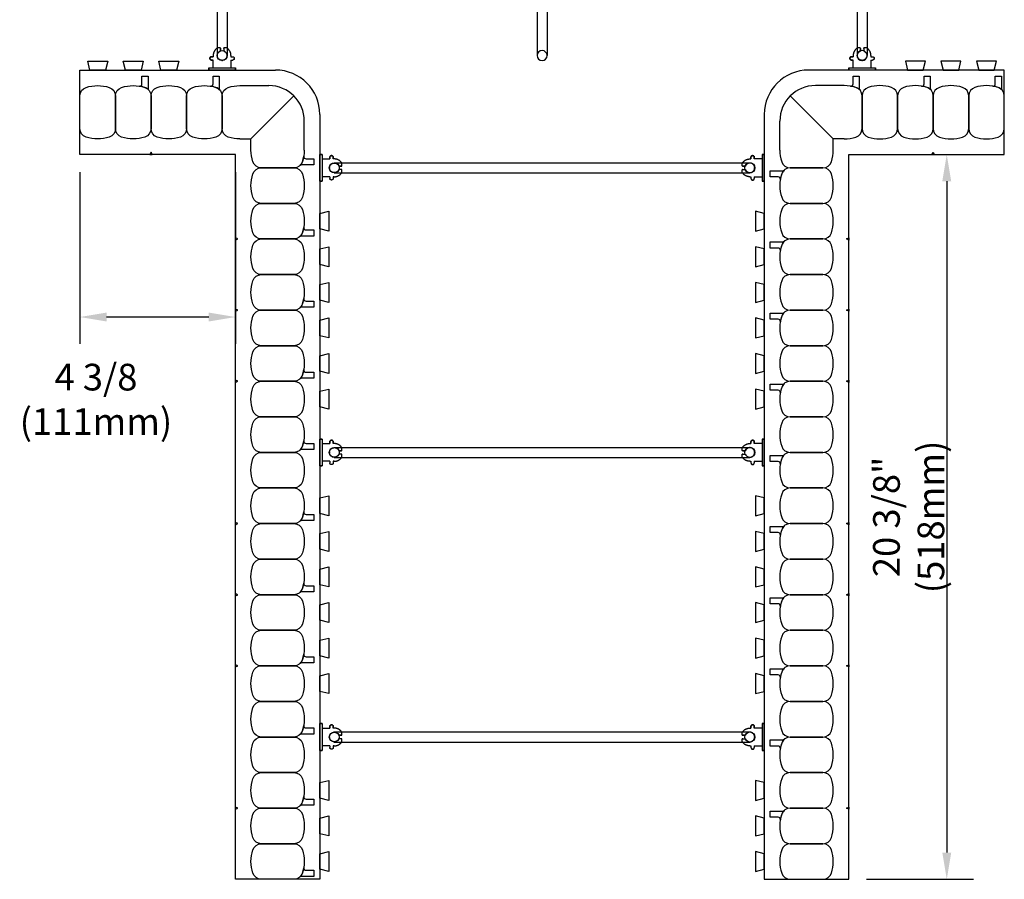
# Model space of a CAD drawing. Units: inches. Extents: x 433.2 to 489.5, y 275.3 to 333.3.
# Drawn here: x 461.8 to 489.5, y 288.6 to 312.8 of the extents above; entities that cross this region are included whole.
import ezdxf

# ---------------------------------------------------------------- set-up
doc = ezdxf.new("R2010")
doc.units = ezdxf.units.IN
doc.header["$MEASUREMENT"] = 0
for name, color, linetype in [('line25', 2, 'Continuous'), ('LINE50', 5, 'Continuous'), ('LINE9', 9, 'Continuous'), ('TEXT', 4, 'Continuous')]:
    doc.layers.add(name, color=color, linetype=linetype)
doc.styles.add('DIM', font='romans.shx', dxfattribs={"width": 0.7})
doc.dimstyles.new('ext_8', dxfattribs={"dimscale": 8, "dimtxt": 0.09375, "dimasz": 0.09375, "dimexe": 0.09375, "dimexo": 0.0625, "dimgap": 0.0625, "dimtad": 1, "dimdec": 3, "dimzin": 3, "dimdsep": 46, "dimlunit": 4, "dimtxsty": 'DIM', "dimcen": 0.09, "dimdle": 0.09375, "dimclrt": 4, "dimadec": 0, "dimazin": 0, "dimtfac": 1, "dimtdec": 3, "dimtmove": 2, "dimatfit": 3, "dimfxl": 0, "dimfrac": 2, "dimtolj": 1, "dimtzin": 0, "dimarcsym": 0})

# ---------------------------------------------------------------- blocks, each defined once
blk = doc.blocks.new('*D33')
at = {"layer": 'Defpoints', "color": 0}
for p in [(485.08, 308.994), (485.08, 288.619), (487.837, 288.619)]:
    blk.add_point(p, dxfattribs=at)
at = {"layer": 'TEXT', "color": 0, "lineweight": -2}
for p, q in [((485.58, 308.994), (488.587, 308.994)), ((487.837, 308.244), (487.837, 289.369)), ((485.58, 288.619), (488.587, 288.619))]:
    blk.add_line(p, q, dxfattribs=at)
at = {"layer": 'TEXT', "color": 0}
for points in [[(487.712, 308.244), (487.962, 308.244), (487.837, 308.994)], [(487.712, 289.369), (487.962, 289.369), (487.837, 288.619)]]:
    blk.add_solid(points, dxfattribs=at)
at = {"layer": 'TEXT', "color": 4, "insert": (486.765, 298.806), "char_height": 0.75, "attachment_point": 5, "rotation": 90, "style": 'DIM'}
blk.add_mtext('\\A1;20 3/8" (518mm)', dxfattribs=at)
blk = doc.blocks.new('Connector')
blk.add_point((0.271, 0))
at = {"layer": 'LINE9'}
for p, q in [((0, 0.375), (0, -0.375)), ((0.062, -0.375), (0.062, 0.375)), ((0.281, 0.25), (0.062, 0.25))]:
    blk.add_line(p, q, dxfattribs=at)
for points, weights in [([(0.007, 0.375), (0.004, 0.375), (0, 0.375)], [1, 0.972587069138, 0.950305488115]), ([(0.327, 0.343), (0.308, 0.343), (0.281, 0.317), (0.281, 0.297)], [1, 0.85355339, 0.85355339, 1]), ([(0.328, 0.343), (0.327, 0.343), (0.327, 0.343)], [1, 0.70710678, 1]), ([(0.375, 0.297), (0.375, 0.317), (0.348, 0.343), (0.329, 0.343)], [1, 0.85355339, 0.85355339, 1]), ([(0.406, 0.25), (0.546, 0.25), (0.619, 0.131)], [0.958404415409, 0.794674173519, 0.864651571113]), ([(0.619, 0.052), (0.612, 0.049), (0.604, 0.049)], [0.83615024178, 0.892081430621, 1]), ([(0.619, -0.131), (0.546, -0.25), (0.406, -0.25)], [0.864651574428, 0.794674169686, 0.958404415195]), ([(0.604, -0.049), (0.612, -0.049), (0.619, -0.052)], [1, 0.89208144177, 0.836150253337]), ([(0, -0.375), (0.004, -0.375), (0.007, -0.375)], [0.950305488115, 0.972587069138, 1]), ([(0.281, -0.297), (0.281, -0.317), (0.308, -0.343), (0.327, -0.343)], [1, 0.85355339, 0.85355339, 1]), ([(0.327, -0.343), (0.281, -0.343), (0.281, -0.297)], [1, 0.70710678, 1]), ([(0.329, -0.343), (0.348, -0.343), (0.375, -0.317), (0.375, -0.297)], [1, 0.85355339, 0.85355339, 1]), ([(0.375, -0.297), (0.375, -0.343), (0.329, -0.343)], [1, 0.70710678, 1])]:
    blk.add_rational_spline(points, weights, degree=2, dxfattribs=at)
for points, degree in [([(0, 0.375), (0.002, 0.375), (0.005, 0.375), (0.007, 0.375)], 3), ([(0.007, 0.375), (0.021, 0.375), (0.051, 0.375), (0.062, 0.375), (0.062, 0.375)], 3), ([(0.281, 0.25), (0.281, 0.297)], 1), ([(0.327, 0.343), (0.327, 0.343), (0.328, 0.343), (0.328, 0.343)], 3), ([(0.328, 0.343), (0.329, 0.343), (0.329, 0.343), (0.329, 0.343)], 3), ([(0.375, 0.25), (0.375, 0.297)], 1), ([(0.406, 0.25), (0.375, 0.25)], 1), ([(0.406, 0.25), (0.406, 0.25)], 1), ([(0.406, 0.25), (0.406, 0.25)], 1), ([(0.406, 0.25), (0.406, 0.25)], 1), ([(0.406, 0.25), (0.406, 0.25)], 1), ([(0.406, 0.25), (0.406, 0.25)], 1), ([(0.406, 0.25), (0.406, 0.25)], 1), ([(0.406, 0.25), (0.406, 0.25)], 1), ([(0.406, 0.25), (0.406, 0.25)], 1), ([(0.406, 0.25), (0.406, 0.25)], 1), ([(0.406, 0.25), (0.406, 0.25)], 1), ([(0.406, 0.25), (0.406, 0.25)], 1), ([(0.406, 0.25), (0.406, 0.25)], 1), ([(0.406, 0.25), (0.406, 0.25)], 1), ([(0.406, 0.25), (0.406, 0.25)], 1), ([(0.406, 0.25), (0.406, 0.25)], 1), ([(0.406, 0.25), (0.406, 0.25)], 1), ([(0.406, 0.25), (0.406, 0.25)], 1), ([(0.406, 0.25), (0.406, 0.25)], 1), ([(0.406, 0.25), (0.406, 0.25)], 1), ([(0.406, 0.25), (0.406, 0.25)], 1), ([(0.406, 0.25), (0.406, 0.25)], 1), ([(0.406, 0.25), (0.406, 0.25)], 1), ([(0.406, 0.25), (0.406, 0.25)], 1), ([(0.406, 0.25), (0.406, 0.25)], 1), ([(0.604, 0.049), (0.532, 0.049)], 1), ([(0.532, 0.049), (0.532, 0.049)], 1), ([(0.532, 0.049), (0.532, 0.049)], 1), ([(0.532, 0.049), (0.532, 0.049)], 1), ([(0.532, 0.049), (0.532, 0.049)], 1), ([(0.532, 0.049), (0.532, 0.049)], 1), ([(0.532, 0.049), (0.532, 0.049)], 1), ([(0.532, 0.049), (0.532, 0.049)], 1), ([(0.532, 0.049), (0.532, 0.049)], 1), ([(0.532, 0.049), (0.532, 0.049)], 1), ([(0.532, 0.049), (0.532, 0.049)], 1), ([(0.604, 0.049), (0.609, 0.049), (0.614, 0.05), (0.619, 0.052)], 3), ([(0.604, 0.049), (0.604, 0.049)], 1), ([(0.604, 0.049), (0.604, 0.049)], 1), ([(0.604, 0.049), (0.604, 0.049)], 1), ([(0.604, 0.049), (0.604, 0.049)], 1), ([(0.619, 0.131), (0.619, 0.052)], 1), ([(0.619, 0.131), (0.619, 0.131)], 1), ([(0.619, 0.131), (0.619, 0.131)], 1), ([(0.619, 0.131), (0.619, 0.131)], 1), ([(0.619, 0.131), (0.619, 0.131)], 1), ([(0.062, -0.25), (0.281, -0.25)], 1), ([(0.281, -0.297), (0.281, -0.25)], 1), ([(0.281, -0.25), (0.281, -0.297)], 1), ([(0.375, -0.25), (0.375, -0.297)], 1), ([(0.375, -0.297), (0.375, -0.25)], 1), ([(0.406, -0.25), (0.375, -0.25)], 1), ([(0.406, -0.25), (0.406, -0.25)], 1), ([(0.406, -0.25), (0.406, -0.25)], 1), ([(0.406, -0.25), (0.406, -0.25)], 1), ([(0.406, -0.25), (0.406, -0.25)], 1), ([(0.406, -0.25), (0.406, -0.25)], 1), ([(0.406, -0.25), (0.406, -0.25)], 1), ([(0.406, -0.25), (0.406, -0.25)], 1), ([(0.406, -0.25), (0.406, -0.25)], 1), ([(0.406, -0.25), (0.406, -0.25)], 1), ([(0.406, -0.25), (0.406, -0.25)], 1), ([(0.406, -0.25), (0.406, -0.25)], 1), ([(0.532, -0.049), (0.604, -0.049)], 1), ([(0.604, -0.049), (0.58, -0.049), (0.556, -0.049), (0.532, -0.049)], 3), ([(0.532, -0.049), (0.532, -0.049)], 1), ([(0.532, -0.049), (0.532, -0.049)], 1), ([(0.532, -0.049), (0.532, -0.049)], 1), ([(0.532, -0.049), (0.532, -0.049)], 1), ([(0.619, -0.052), (0.614, -0.05), (0.609, -0.049), (0.604, -0.049)], 3), ([(0.604, -0.049), (0.604, -0.049)], 1), ([(0.604, -0.049), (0.604, -0.049)], 1), ([(0.604, -0.049), (0.604, -0.049)], 1), ([(0.604, -0.049), (0.604, -0.049)], 1), ([(0.604, -0.049), (0.604, -0.049)], 1), ([(0.604, -0.049), (0.604, -0.049)], 1), ([(0.604, -0.049), (0.604, -0.049)], 1), ([(0.604, -0.049), (0.604, -0.049)], 1), ([(0.619, -0.052), (0.619, -0.131)], 1), ([(0.619, -0.131), (0.619, -0.131)], 1), ([(0.619, -0.131), (0.619, -0.131)], 1), ([(0.619, -0.131), (0.619, -0.131)], 1), ([(0.619, -0.131), (0.619, -0.131)], 1), ([(0.007, -0.375), (0.005, -0.375), (0.002, -0.375), (0, -0.375)], 3), ([(0.062, -0.375), (0.062, -0.375), (0.051, -0.375), (0.021, -0.375), (0.007, -0.375)], 3), ([(0.328, -0.343), (0.328, -0.343), (0.327, -0.343), (0.327, -0.343)], 3), ([(0.329, -0.343), (0.329, -0.343), (0.329, -0.343), (0.328, -0.343)], 3)]:
    blk.add_open_spline(points, degree=degree, dxfattribs=at)
for points, weights, knots in [([(0.062, 0.375), (0.062, 0.375), (0.046, 0.375), (0.03, 0.375), (0.007, 0.375)], [0.868718858569, 0.861102746415, 1, 0.861102734288, 0.868718859898], [0, 0, 0, 0.5, 0.5, 1, 1, 1]), ([(0.532, 0.049), (0.472, 0.203), (0.333, 0.113), (0.157, 0), (0.333, -0.113), (0.472, -0.203), (0.532, -0.049)], [0.899508922286, 0.599718215298, 1, 0.54226024, 1, 0.599718224335, 0.899508908749], [0, 0, 0, 0.318112, 0.318112, 0.681888, 0.681888, 1, 1, 1]), ([(0.007, -0.375), (0.03, -0.375), (0.046, -0.375), (0.062, -0.375), (0.062, -0.375)], [0.868718859319, 0.861102739573, 1, 0.861102742958, 0.868718858948], [0, 0, 0, 0.5, 0.5, 1, 1, 1])]:
    blk.add_rational_spline(points, weights, degree=2, knots=knots, dxfattribs=at)
blk = doc.blocks.new('*D34')
at = {"layer": 'Defpoints', "color": 0}
for p in [(463.455, 308.994), (467.83, 308.994), (463.455, 304.425)]:
    blk.add_point(p, dxfattribs=at)
at = {"layer": 'TEXT', "color": 0, "lineweight": -2}
for p, q in [((463.455, 308.494), (463.455, 303.675)), ((467.83, 308.494), (467.83, 303.675)), ((467.08, 304.425), (464.205, 304.425))]:
    blk.add_line(p, q, dxfattribs=at)
at = {"layer": 'TEXT', "color": 0}
for points in [[(464.205, 304.55), (464.205, 304.3), (463.455, 304.425)], [(467.08, 304.55), (467.08, 304.3), (467.83, 304.425)]]:
    blk.add_solid(points, dxfattribs=at)
at = {"layer": 'TEXT', "color": 4, "insert": (463.907, 302.111), "char_height": 0.75, "attachment_point": 5, "style": 'DIM'}
blk.add_mtext('\\A1;4 3/8 (111mm)', dxfattribs=at)
blk = doc.blocks.new('WEB_12_CENTRE_TOP')
for p, q in [((11.688, 0.141), (0, 0.141)), ((11.688, -0.141), (0, -0.141))]:
    blk.add_line(p, q)
for centre in [(0, 0), (11.688, 0)]:
    blk.add_circle(centre, 0.141)

msp = doc.modelspace()

# ---------------------------------------------------------------- linework, layer by layer
at = {"layer": 'line25'}
for p, q in [((463.4552, 311.3689), (468.9552, 311.3689)), ((489.4552, 311.3689), (483.9552, 311.3689)), ((470.2052, 310.1189), (470.2052, 288.6189)), ((482.7052, 310.1189), (482.7052, 288.6189))]:
    msp.add_line(p, q, dxfattribs=at)
for points in [[(463.7364, 311.3689), (463.674, 311.6189), (464.2364, 311.6189), (464.174, 311.3689)], [(464.7364, 311.3689), (464.674, 311.6189), (465.2364, 311.6189), (465.174, 311.3689)], [(465.7364, 311.3689), (465.674, 311.6189), (466.2364, 311.6189), (466.174, 311.3689)], [(487.174, 311.3689), (487.2364, 311.6189), (486.674, 311.6189), (486.7364, 311.3689)], [(488.174, 311.3689), (488.2364, 311.6189), (487.674, 311.6189), (487.7364, 311.3689)], [(489.174, 311.3689), (489.2364, 311.6189), (488.674, 311.6189), (488.7364, 311.3689)], [(470.2052, 307.3377), (470.4552, 307.4), (470.4552, 306.8377), (470.2052, 306.9)], [(482.7052, 307.3377), (482.4552, 307.4), (482.4552, 306.8377), (482.7052, 306.9)], [(470.2052, 306.3377), (470.4552, 306.4), (470.4552, 305.8377), (470.2052, 305.9)], [(482.7052, 306.3377), (482.4552, 306.4), (482.4552, 305.8377), (482.7052, 305.9)], [(470.2052, 305.3377), (470.4552, 305.4), (470.4552, 304.8377), (470.2052, 304.9)], [(482.7052, 305.3377), (482.4552, 305.4), (482.4552, 304.8377), (482.7052, 304.9)], [(470.2052, 304.3377), (470.4552, 304.4), (470.4552, 303.8377), (470.2052, 303.9)], [(482.7052, 304.3377), (482.4552, 304.4), (482.4552, 303.8377), (482.7052, 303.9)], [(470.2052, 303.3377), (470.4552, 303.4), (470.4552, 302.8377), (470.2052, 302.9)], [(482.7052, 303.3377), (482.4552, 303.4), (482.4552, 302.8377), (482.7052, 302.9)], [(470.2052, 302.3377), (470.4552, 302.4), (470.4552, 301.8377), (470.2052, 301.9)], [(482.7052, 302.3377), (482.4552, 302.4), (482.4552, 301.8377), (482.7052, 301.9)], [(470.2052, 299.3377), (470.4552, 299.4), (470.4552, 298.8377), (470.2052, 298.9)], [(482.7052, 299.3377), (482.4552, 299.4), (482.4552, 298.8377), (482.7052, 298.9)], [(470.2052, 298.3377), (470.4552, 298.4), (470.4552, 297.8377), (470.2052, 297.9)], [(482.7052, 298.3377), (482.4552, 298.4), (482.4552, 297.8377), (482.7052, 297.9)], [(470.2052, 297.3377), (470.4552, 297.4), (470.4552, 296.8377), (470.2052, 296.9)], [(482.7052, 297.3377), (482.4552, 297.4), (482.4552, 296.8377), (482.7052, 296.9)], [(470.2052, 296.3377), (470.4552, 296.4), (470.4552, 295.8377), (470.2052, 295.9)], [(482.7052, 296.3377), (482.4552, 296.4), (482.4552, 295.8377), (482.7052, 295.9)], [(470.2052, 295.3377), (470.4552, 295.4), (470.4552, 294.8377), (470.2052, 294.9)], [(482.7052, 295.3377), (482.4552, 295.4), (482.4552, 294.8377), (482.7052, 294.9)], [(470.2052, 294.3377), (470.4552, 294.4), (470.4552, 293.8377), (470.2052, 293.9)], [(482.7052, 294.3377), (482.4552, 294.4), (482.4552, 293.8377), (482.7052, 293.9)], [(470.2052, 291.3377), (470.4552, 291.4), (470.4552, 290.8377), (470.2052, 290.9)], [(482.7052, 291.3377), (482.4552, 291.4), (482.4552, 290.8377), (482.7052, 290.9)], [(470.2052, 290.3377), (470.4552, 290.4), (470.4552, 289.8377), (470.2052, 289.9)], [(482.7052, 290.3377), (482.4552, 290.4), (482.4552, 289.8377), (482.7052, 289.9)], [(470.2052, 289.3377), (470.4552, 289.4), (470.4552, 288.8377), (470.2052, 288.9)], [(482.7052, 289.3377), (482.4552, 289.4), (482.4552, 288.8377), (482.7052, 288.9)]]:
    msp.add_lwpolyline(points, close=True, dxfattribs=at)
for centre, start, end in [((468.9552, 310.1189), 0, 90), ((483.9552, 310.1189), 90, 180)]:
    msp.add_arc(centre, 1.25, start, end, dxfattribs=at)
at = {"layer": 'LINE50'}
for p, q in [((463.4552, 308.9939), (463.4552, 311.3689)), ((489.4552, 308.9939), (489.4552, 311.3689)), ((467.8302, 308.9939), (463.4552, 308.9939)), ((467.8302, 288.6189), (467.8302, 308.9939)), ((485.0802, 288.6189), (485.0802, 308.9939)), ((485.0802, 308.9939), (489.4552, 308.9939)), ((470.2052, 288.6189), (467.8302, 288.6189)), ((482.7052, 288.6189), (485.0802, 288.6189))]:
    msp.add_line(p, q, dxfattribs=at)
at = {"layer": 'LINE9'}
for p, q in [((467.9552, 310.9314), (468.7677, 310.9314)), ((484.9552, 310.9314), (484.1427, 310.9314)), ((468.2677, 309.4314), (469.4748, 310.6385)), ((484.6427, 309.4314), (483.4356, 310.6385)), ((469.7677, 309.1189), (469.7677, 309.9314)), ((483.1427, 309.1189), (483.1427, 309.9314)), ((467.9552, 309.4314), (468.2677, 309.4314)), ((468.2677, 309.1189), (468.2677, 309.4314)), ((484.6427, 309.1189), (484.6427, 309.4314)), ((484.9552, 309.4314), (484.6427, 309.4314))]:
    msp.add_line(p, q, dxfattribs=at)
for points in [[(465.2821, 310.8798, 0.0372667), (465.1284, 310.9172, 0.4630356), (465.2011, 310.9788), (465.2011, 311.2004), (465.372, 311.2004), (465.372, 310.8543, 0.1890024), (465.3886, 310.8119, 0.1284074)], [(467.2821, 310.8798, 0.0372667), (467.1284, 310.9172, 0.4630356), (467.2011, 310.9788), (467.2011, 311.2004), (467.372, 311.2004), (467.372, 310.8543, 0.1890024), (467.3886, 310.8119, 0.1284074)], [(485.2821, 310.8798, 0.0372667), (485.1284, 310.9172, 0.4630356), (485.2011, 310.9788), (485.2011, 311.2004), (485.372, 311.2004), (485.372, 310.8543, 0.1890024), (485.3886, 310.8119, 0.1284074)], [(487.2821, 310.8798, 0.0372667), (487.1284, 310.9172, 0.4630356), (487.2011, 310.9788), (487.2011, 311.2004), (487.372, 311.2004), (487.372, 310.8543, 0.1890024), (487.3886, 310.8119, 0.1284074)], [(489.2821, 310.8798, 0.0372667), (489.1284, 310.9172, 0.4630356), (489.2011, 310.9788), (489.2011, 311.2004), (489.372, 311.2004), (489.372, 310.8543, 0.1890024), (489.3886, 310.8119, 0.1284074)], [(463.6283, 310.8798, -0.1576708), (464.2821, 310.8798, -0.3253046), (464.4552, 310.642), (464.4552, 309.7208, -0.3253046), (464.2821, 309.4829, -0.1576708), (463.6283, 309.4829, -0.3253046), (463.4552, 309.7208), (463.4552, 310.642, -0.3253046)], [(464.6283, 310.8798, -0.1576708), (465.2821, 310.8798, -0.3253046), (465.4552, 310.642), (465.4552, 309.7208, -0.3253046), (465.2821, 309.4829, -0.1576708), (464.6283, 309.4829, -0.3253046), (464.4552, 309.7208), (464.4552, 310.642, -0.3253046)], [(465.6283, 310.8798, -0.1576708), (466.2821, 310.8798, -0.3253046), (466.4552, 310.642), (466.4552, 309.7208, -0.3253046), (466.2821, 309.4829, -0.1576708), (465.6283, 309.4829, -0.3253046), (465.4552, 309.7208), (465.4552, 310.642, -0.3253046)], [(466.6283, 310.8798, -0.1576708), (467.2821, 310.8798, -0.3253046), (467.4552, 310.642), (467.4552, 309.7208, -0.3253046), (467.2821, 309.4829, -0.1576708), (466.6283, 309.4829, -0.3253046), (466.4552, 309.7208), (466.4552, 310.642, -0.3253046)], [(486.2821, 310.8798, 0.1576708), (485.6283, 310.8798, 0.3253046), (485.4552, 310.642), (485.4552, 309.7208, 0.3253046), (485.6283, 309.4829, 0.1576708), (486.2821, 309.4829, 0.3253046), (486.4552, 309.7208), (486.4552, 310.642, 0.3253046)], [(487.2821, 310.8798, 0.1576708), (486.6283, 310.8798, 0.3253046), (486.4552, 310.642), (486.4552, 309.7208, 0.3253046), (486.6283, 309.4829, 0.1576708), (487.2821, 309.4829, 0.3253046), (487.4552, 309.7208), (487.4552, 310.642, 0.3253046)], [(488.2821, 310.8798, 0.1576708), (487.6283, 310.8798, 0.3253046), (487.4552, 310.642), (487.4552, 309.7208, 0.3253046), (487.6283, 309.4829, 0.1576708), (488.2821, 309.4829, 0.3253046), (488.4552, 309.7208), (488.4552, 310.642, 0.3253046)], [(489.2821, 310.8798, 0.1576708), (488.6283, 310.8798, 0.3253046), (488.4552, 310.642), (488.4552, 309.7208, 0.3253046), (488.6283, 309.4829, 0.1576708), (489.2821, 309.4829, 0.3253046), (489.4552, 309.7208), (489.4552, 310.642, 0.3253046)], [(469.7162, 308.792, 0.0372667), (469.7535, 308.9457, 0.4630356), (469.8152, 308.873), (470.0368, 308.873), (470.0368, 308.7021), (469.6907, 308.7021, 0.1890024), (469.6482, 308.6855, 0.1284074)], [(469.7162, 308.4458, -0.1576708), (469.7162, 307.792, -0.3253046), (469.4783, 307.6189), (468.5571, 307.6189, -0.3253046), (468.3193, 307.792, -0.1576708), (468.3193, 308.4458, -0.3253046), (468.5571, 308.6189), (469.4783, 308.6189, -0.3253046)], [(483.1943, 308.4458, 0.0372667), (483.1569, 308.2921, 0.4630356), (483.0953, 308.3648), (482.8737, 308.3648), (482.8737, 308.5356), (483.2198, 308.5356, 0.1890024), (483.2622, 308.5523, 0.1284074)], [(483.1943, 308.4458, 0.1576708), (483.1943, 307.792, 0.3253046), (483.4321, 307.6189), (484.3533, 307.6189, 0.3253046), (484.5912, 307.792, 0.1576708), (484.5912, 308.4458, 0.3253046), (484.3533, 308.6189), (483.4321, 308.6189, 0.3253046)], [(469.7162, 307.4458, -0.1576708), (469.7162, 306.792, -0.3253046), (469.4783, 306.6189), (468.5571, 306.6189, -0.3253046), (468.3193, 306.792, -0.1576708), (468.3193, 307.4458, -0.3253046), (468.5571, 307.6189), (469.4783, 307.6189, -0.3253046)], [(483.1943, 307.4458, 0.1576708), (483.1943, 306.792, 0.3253046), (483.4321, 306.6189), (484.3533, 306.6189, 0.3253046), (484.5912, 306.792, 0.1576708), (484.5912, 307.4458, 0.3253046), (484.3533, 307.6189), (483.4321, 307.6189, 0.3253046)], [(469.7162, 306.792, 0.0372667), (469.7535, 306.9457, 0.4630356), (469.8152, 306.873), (470.0368, 306.873), (470.0368, 306.7021), (469.6907, 306.7021, 0.1890024), (469.6482, 306.6855, 0.1284074)], [(469.7162, 306.4458, -0.1576708), (469.7162, 305.792, -0.3253046), (469.4783, 305.6189), (468.5571, 305.6189, -0.3253046), (468.3193, 305.792, -0.1576708), (468.3193, 306.4458, -0.3253046), (468.5571, 306.6189), (469.4783, 306.6189, -0.3253046)], [(483.1943, 306.4458, 0.1576708), (483.1943, 305.792, 0.3253046), (483.4321, 305.6189), (484.3533, 305.6189, 0.3253046), (484.5912, 305.792, 0.1576708), (484.5912, 306.4458, 0.3253046), (484.3533, 306.6189), (483.4321, 306.6189, 0.3253046)], [(483.1943, 306.4458, 0.0372667), (483.1569, 306.2921, 0.4630356), (483.0953, 306.3648), (482.8737, 306.3648), (482.8737, 306.5356), (483.2198, 306.5356, 0.1890024), (483.2622, 306.5523, 0.1284074)], [(469.7162, 305.4458, -0.1576708), (469.7162, 304.792, -0.3253046), (469.4783, 304.6189), (468.5571, 304.6189, -0.3253046), (468.3193, 304.792, -0.1576708), (468.3193, 305.4458, -0.3253046), (468.5571, 305.6189), (469.4783, 305.6189, -0.3253046)], [(483.1943, 305.4458, 0.1576708), (483.1943, 304.792, 0.3253046), (483.4321, 304.6189), (484.3533, 304.6189, 0.3253046), (484.5912, 304.792, 0.1576708), (484.5912, 305.4458, 0.3253046), (484.3533, 305.6189), (483.4321, 305.6189, 0.3253046)], [(469.7162, 304.792, 0.0372667), (469.7535, 304.9457, 0.4630356), (469.8152, 304.873), (470.0368, 304.873), (470.0368, 304.7021), (469.6907, 304.7021, 0.1890024), (469.6482, 304.6855, 0.1284074)], [(469.7162, 304.4458, -0.1576708), (469.7162, 303.792, -0.3253046), (469.4783, 303.6189), (468.5571, 303.6189, -0.3253046), (468.3193, 303.792, -0.1576708), (468.3193, 304.4458, -0.3253046), (468.5571, 304.6189), (469.4783, 304.6189, -0.3253046)], [(483.1943, 304.4458, 0.0372667), (483.1569, 304.2921, 0.4630356), (483.0953, 304.3648), (482.8737, 304.3648), (482.8737, 304.5356), (483.2198, 304.5356, 0.1890024), (483.2622, 304.5523, 0.1284074)], [(483.1943, 304.4458, 0.1576708), (483.1943, 303.792, 0.3253046), (483.4321, 303.6189), (484.3533, 303.6189, 0.3253046), (484.5912, 303.792, 0.1576708), (484.5912, 304.4458, 0.3253046), (484.3533, 304.6189), (483.4321, 304.6189, 0.3253046)], [(469.7162, 303.4458, -0.1576708), (469.7162, 302.792, -0.3253046), (469.4783, 302.6189), (468.5571, 302.6189, -0.3253046), (468.3193, 302.792, -0.1576708), (468.3193, 303.4458, -0.3253046), (468.5571, 303.6189), (469.4783, 303.6189, -0.3253046)], [(483.1943, 303.4458, 0.1576708), (483.1943, 302.792, 0.3253046), (483.4321, 302.6189), (484.3533, 302.6189, 0.3253046), (484.5912, 302.792, 0.1576708), (484.5912, 303.4458, 0.3253046), (484.3533, 303.6189), (483.4321, 303.6189, 0.3253046)], [(469.7162, 302.792, 0.0372667), (469.7535, 302.9457, 0.4630356), (469.8152, 302.873), (470.0368, 302.873), (470.0368, 302.7021), (469.6907, 302.7021, 0.1890024), (469.6482, 302.6855, 0.1284074)], [(469.7162, 302.4458, -0.1576708), (469.7162, 301.792, -0.3253046), (469.4783, 301.6189), (468.5571, 301.6189, -0.3253046), (468.3193, 301.792, -0.1576708), (468.3193, 302.4458, -0.3253046), (468.5571, 302.6189), (469.4783, 302.6189, -0.3253046)], [(483.1943, 302.4458, 0.0372667), (483.1569, 302.2921, 0.4630356), (483.0953, 302.3648), (482.8737, 302.3648), (482.8737, 302.5356), (483.2198, 302.5356, 0.1890024), (483.2622, 302.5523, 0.1284074)], [(483.1943, 302.4458, 0.1576708), (483.1943, 301.792, 0.3253046), (483.4321, 301.6189), (484.3533, 301.6189, 0.3253046), (484.5912, 301.792, 0.1576708), (484.5912, 302.4458, 0.3253046), (484.3533, 302.6189), (483.4321, 302.6189, 0.3253046)], [(469.7162, 301.4458, -0.1576708), (469.7162, 300.792, -0.3253046), (469.4783, 300.6189), (468.5571, 300.6189, -0.3253046), (468.3193, 300.792, -0.1576708), (468.3193, 301.4458, -0.3253046), (468.5571, 301.6189), (469.4783, 301.6189, -0.3253046)], [(483.1943, 301.4458, 0.1576708), (483.1943, 300.792, 0.3253046), (483.4321, 300.6189), (484.3533, 300.6189, 0.3253046), (484.5912, 300.792, 0.1576708), (484.5912, 301.4458, 0.3253046), (484.3533, 301.6189), (483.4321, 301.6189, 0.3253046)], [(469.7162, 300.792, 0.0372667), (469.7535, 300.9457, 0.4630356), (469.8152, 300.873), (470.0368, 300.873), (470.0368, 300.7021), (469.6907, 300.7021, 0.1890024), (469.6482, 300.6855, 0.1284074)], [(469.7162, 300.4458, -0.1576708), (469.7162, 299.792, -0.3253046), (469.4783, 299.6189), (468.5571, 299.6189, -0.3253046), (468.3193, 299.792, -0.1576708), (468.3193, 300.4458, -0.3253046), (468.5571, 300.6189), (469.4783, 300.6189, -0.3253046)], [(483.1943, 300.4458, 0.0372667), (483.1569, 300.2921, 0.4630356), (483.0953, 300.3648), (482.8737, 300.3648), (482.8737, 300.5356), (483.2198, 300.5356, 0.1890024), (483.2622, 300.5523, 0.1284074)], [(483.1943, 300.4458, 0.1576708), (483.1943, 299.792, 0.3253046), (483.4321, 299.6189), (484.3533, 299.6189, 0.3253046), (484.5912, 299.792, 0.1576708), (484.5912, 300.4458, 0.3253046), (484.3533, 300.6189), (483.4321, 300.6189, 0.3253046)], [(469.7162, 299.4458, -0.1576708), (469.7162, 298.792, -0.3253046), (469.4783, 298.6189), (468.5571, 298.6189, -0.3253046), (468.3193, 298.792, -0.1576708), (468.3193, 299.4458, -0.3253046), (468.5571, 299.6189), (469.4783, 299.6189, -0.3253046)], [(483.1943, 299.4458, 0.1576708), (483.1943, 298.792, 0.3253046), (483.4321, 298.6189), (484.3533, 298.6189, 0.3253046), (484.5912, 298.792, 0.1576708), (484.5912, 299.4458, 0.3253046), (484.3533, 299.6189), (483.4321, 299.6189, 0.3253046)], [(469.7162, 298.792, 0.0372667), (469.7535, 298.9457, 0.4630356), (469.8152, 298.873), (470.0368, 298.873), (470.0368, 298.7021), (469.6907, 298.7021, 0.1890024), (469.6482, 298.6855, 0.1284074)], [(469.7162, 298.4458, -0.1576708), (469.7162, 297.792, -0.3253046), (469.4783, 297.6189), (468.5571, 297.6189, -0.3253046), (468.3193, 297.792, -0.1576708), (468.3193, 298.4458, -0.3253046), (468.5571, 298.6189), (469.4783, 298.6189, -0.3253046)], [(483.1943, 298.4458, 0.0372667), (483.1569, 298.2921, 0.4630356), (483.0953, 298.3648), (482.8737, 298.3648), (482.8737, 298.5356), (483.2198, 298.5356, 0.1890024), (483.2622, 298.5523, 0.1284074)], [(483.1943, 298.4458, 0.1576708), (483.1943, 297.792, 0.3253046), (483.4321, 297.6189), (484.3533, 297.6189, 0.3253046), (484.5912, 297.792, 0.1576708), (484.5912, 298.4458, 0.3253046), (484.3533, 298.6189), (483.4321, 298.6189, 0.3253046)], [(469.7162, 297.4458, -0.1576708), (469.7162, 296.792, -0.3253046), (469.4783, 296.6189), (468.5571, 296.6189, -0.3253046), (468.3193, 296.792, -0.1576708), (468.3193, 297.4458, -0.3253046), (468.5571, 297.6189), (469.4783, 297.6189, -0.3253046)], [(483.1943, 297.4458, 0.1576708), (483.1943, 296.792, 0.3253046), (483.4321, 296.6189), (484.3533, 296.6189, 0.3253046), (484.5912, 296.792, 0.1576708), (484.5912, 297.4458, 0.3253046), (484.3533, 297.6189), (483.4321, 297.6189, 0.3253046)], [(469.7162, 296.792, 0.0372667), (469.7535, 296.9457, 0.4630356), (469.8152, 296.873), (470.0368, 296.873), (470.0368, 296.7021), (469.6907, 296.7021, 0.1890024), (469.6482, 296.6855, 0.1284074)], [(469.7162, 296.4458, -0.1576708), (469.7162, 295.792, -0.3253046), (469.4783, 295.6189), (468.5571, 295.6189, -0.3253046), (468.3193, 295.792, -0.1576708), (468.3193, 296.4458, -0.3253046), (468.5571, 296.6189), (469.4783, 296.6189, -0.3253046)], [(483.1943, 296.4458, 0.1576708), (483.1943, 295.792, 0.3253046), (483.4321, 295.6189), (484.3533, 295.6189, 0.3253046), (484.5912, 295.792, 0.1576708), (484.5912, 296.4458, 0.3253046), (484.3533, 296.6189), (483.4321, 296.6189, 0.3253046)], [(483.1943, 296.4458, 0.0372667), (483.1569, 296.2921, 0.4630356), (483.0953, 296.3648), (482.8737, 296.3648), (482.8737, 296.5356), (483.2198, 296.5356, 0.1890024), (483.2622, 296.5523, 0.1284074)], [(469.7162, 295.4458, -0.1576708), (469.7162, 294.792, -0.3253046), (469.4783, 294.6189), (468.5571, 294.6189, -0.3253046), (468.3193, 294.792, -0.1576708), (468.3193, 295.4458, -0.3253046), (468.5571, 295.6189), (469.4783, 295.6189, -0.3253046)], [(483.1943, 295.4458, 0.1576708), (483.1943, 294.792, 0.3253046), (483.4321, 294.6189), (484.3533, 294.6189, 0.3253046), (484.5912, 294.792, 0.1576708), (484.5912, 295.4458, 0.3253046), (484.3533, 295.6189), (483.4321, 295.6189, 0.3253046)], [(469.7162, 294.792, 0.0372667), (469.7535, 294.9457, 0.4630356), (469.8152, 294.873), (470.0368, 294.873), (470.0368, 294.7021), (469.6907, 294.7021, 0.1890024), (469.6482, 294.6855, 0.1284074)], [(469.7162, 294.4458, -0.1576708), (469.7162, 293.792, -0.3253046), (469.4783, 293.6189), (468.5571, 293.6189, -0.3253046), (468.3193, 293.792, -0.1576708), (468.3193, 294.4458, -0.3253046), (468.5571, 294.6189), (469.4783, 294.6189, -0.3253046)], [(483.1943, 294.4458, 0.0372667), (483.1569, 294.2921, 0.4630356), (483.0953, 294.3648), (482.8737, 294.3648), (482.8737, 294.5356), (483.2198, 294.5356, 0.1890024), (483.2622, 294.5523, 0.1284074)], [(483.1943, 294.4458, 0.1576708), (483.1943, 293.792, 0.3253046), (483.4321, 293.6189), (484.3533, 293.6189, 0.3253046), (484.5912, 293.792, 0.1576708), (484.5912, 294.4458, 0.3253046), (484.3533, 294.6189), (483.4321, 294.6189, 0.3253046)], [(469.7162, 293.4458, -0.1576708), (469.7162, 292.792, -0.3253046), (469.4783, 292.6189), (468.5571, 292.6189, -0.3253046), (468.3193, 292.792, -0.1576708), (468.3193, 293.4458, -0.3253046), (468.5571, 293.6189), (469.4783, 293.6189, -0.3253046)], [(483.1943, 293.4458, 0.1576708), (483.1943, 292.792, 0.3253046), (483.4321, 292.6189), (484.3533, 292.6189, 0.3253046), (484.5912, 292.792, 0.1576708), (484.5912, 293.4458, 0.3253046), (484.3533, 293.6189), (483.4321, 293.6189, 0.3253046)], [(469.7162, 292.792, 0.0372667), (469.7535, 292.9457, 0.4630356), (469.8152, 292.873), (470.0368, 292.873), (470.0368, 292.7021), (469.6907, 292.7021, 0.1890024), (469.6482, 292.6855, 0.1284074)], [(469.7162, 292.4458, -0.1576708), (469.7162, 291.792, -0.3253046), (469.4783, 291.6189), (468.5571, 291.6189, -0.3253046), (468.3193, 291.792, -0.1576708), (468.3193, 292.4458, -0.3253046), (468.5571, 292.6189), (469.4783, 292.6189, -0.3253046)], [(483.1943, 292.4458, 0.0372667), (483.1569, 292.2921, 0.4630356), (483.0953, 292.3648), (482.8737, 292.3648), (482.8737, 292.5356), (483.2198, 292.5356, 0.1890024), (483.2622, 292.5523, 0.1284074)], [(483.1943, 292.4458, 0.1576708), (483.1943, 291.792, 0.3253046), (483.4321, 291.6189), (484.3533, 291.6189, 0.3253046), (484.5912, 291.792, 0.1576708), (484.5912, 292.4458, 0.3253046), (484.3533, 292.6189), (483.4321, 292.6189, 0.3253046)], [(469.7162, 291.4458, -0.1576708), (469.7162, 290.792, -0.3253046), (469.4783, 290.6189), (468.5571, 290.6189, -0.3253046), (468.3193, 290.792, -0.1576708), (468.3193, 291.4458, -0.3253046), (468.5571, 291.6189), (469.4783, 291.6189, -0.3253046)], [(483.1943, 291.4458, 0.1576708), (483.1943, 290.792, 0.3253046), (483.4321, 290.6189), (484.3533, 290.6189, 0.3253046), (484.5912, 290.792, 0.1576708), (484.5912, 291.4458, 0.3253046), (484.3533, 291.6189), (483.4321, 291.6189, 0.3253046)], [(469.7162, 290.792, 0.0372667), (469.7535, 290.9457, 0.4630356), (469.8152, 290.873), (470.0368, 290.873), (470.0368, 290.7021), (469.6907, 290.7021, 0.1890024), (469.6482, 290.6855, 0.1284074)], [(469.7162, 290.4458, -0.1576708), (469.7162, 289.792, -0.3253046), (469.4783, 289.6189), (468.5571, 289.6189, -0.3253046), (468.3193, 289.792, -0.1576708), (468.3193, 290.4458, -0.3253046), (468.5571, 290.6189), (469.4783, 290.6189, -0.3253046)], [(483.1943, 290.4458, 0.0372667), (483.1569, 290.2921, 0.4630356), (483.0953, 290.3648), (482.8737, 290.3648), (482.8737, 290.5356), (483.2198, 290.5356, 0.1890024), (483.2622, 290.5523, 0.1284074)], [(483.1943, 290.4458, 0.1576708), (483.1943, 289.792, 0.3253046), (483.4321, 289.6189), (484.3533, 289.6189, 0.3253046), (484.5912, 289.792, 0.1576708), (484.5912, 290.4458, 0.3253046), (484.3533, 290.6189), (483.4321, 290.6189, 0.3253046)], [(469.7162, 289.4458, -0.1576708), (469.7162, 288.792, -0.3253046), (469.4783, 288.6189), (468.5571, 288.6189, -0.3253046), (468.3193, 288.792, -0.1576708), (468.3193, 289.4458, -0.3253046), (468.5571, 289.6189), (469.4783, 289.6189, -0.3253046)], [(483.1943, 289.4458, 0.1576708), (483.1943, 288.792, 0.3253046), (483.4321, 288.6189), (484.3533, 288.6189, 0.3253046), (484.5912, 288.792, 0.1576708), (484.5912, 289.4458, 0.3253046), (484.3533, 289.6189), (483.4321, 289.6189, 0.3253046)], [(469.7162, 288.792, 0.0372667), (469.7535, 288.9457, 0.4630356), (469.8152, 288.873), (470.0368, 288.873), (470.0368, 288.7021), (469.6907, 288.7021, 0.1890024), (469.6482, 288.6855, 0.1284074)]]:
    msp.add_lwpolyline(points, format="xyb", close=True, dxfattribs=at)
for points in [[(467.9552, 309.4314, -0.0783514), (467.6283, 309.4829, -0.3253046), (467.4552, 309.7208), (467.4552, 310.642, -0.3253046), (467.6283, 310.8798, -0.1576708)], [(467.6283, 310.8798, -0.0783514), (467.9552, 310.9314, -0.3253046)], [(485.2821, 310.8798, 0.0783514), (484.9552, 310.9314, 0.3253046)], [(484.9552, 309.4314, 0.0783514), (485.2821, 309.4829, 0.3253046), (485.4552, 309.7208), (485.4552, 310.642, 0.3253046), (485.2821, 310.8798, 0.1576708)], [(469.7677, 309.1189, -0.0783514), (469.7162, 308.792, -0.3253046), (469.4783, 308.6189), (468.5571, 308.6189, -0.3253046), (468.3193, 308.792, -0.0783514), (468.2677, 309.1189, -0.3253046)], [(483.1427, 309.1189, 0.0783514), (483.1943, 308.792, 0.3253046), (483.4321, 308.6189), (484.3533, 308.6189, 0.3253046), (484.5912, 308.792, 0.0783514), (484.6427, 309.1189, 0.3253046)]]:
    msp.add_lwpolyline(points, format="xyb", dxfattribs=at)
for points in [[(465.4865, 308.9939), (465.4552, 309.0584), (465.424, 308.9939)], [(487.4189, 308.9939), (487.4502, 309.0584), (487.4814, 308.9939)], [(467.8302, 306.5876), (467.8947, 306.6189), (467.8302, 306.6501)], [(485.0802, 306.5876), (485.0157, 306.6189), (485.0802, 306.6501)], [(467.8302, 304.5876), (467.8947, 304.6189), (467.8302, 304.6501)], [(485.0802, 304.5876), (485.0157, 304.6189), (485.0802, 304.6501)], [(467.8302, 302.5876), (467.8947, 302.6189), (467.8302, 302.6501)], [(485.0802, 302.5876), (485.0157, 302.6189), (485.0802, 302.6501)], [(467.8302, 298.5876), (467.8947, 298.6189), (467.8302, 298.6501)], [(485.0802, 298.5876), (485.0157, 298.6189), (485.0802, 298.6501)], [(467.8302, 296.5876), (467.8947, 296.6189), (467.8302, 296.6501)], [(485.0802, 296.5876), (485.0157, 296.6189), (485.0802, 296.6501)], [(467.8302, 294.5876), (467.8947, 294.6189), (467.8302, 294.6501)], [(485.0802, 294.5876), (485.0157, 294.6189), (485.0802, 294.6501)], [(467.8302, 290.5876), (467.8947, 290.6189), (467.8302, 290.6501)], [(485.0802, 290.5876), (485.0157, 290.6189), (485.0802, 290.6501)]]:
    msp.add_lwpolyline(points, close=True, dxfattribs=at)
for centre, start, end in [((468.7677, 309.9314), 0, 90), ((484.1427, 309.9314), 90, 180)]:
    msp.add_arc(centre, 1, start, end, dxfattribs=at)

# ---------------------------------------------------------------- block references
for name, p, rotation in [('WEB_12_CENTRE_TOP', (467.4552, 311.7749, 0.2737), 90), ('Connector', (482.7052, 308.6189), 180), ('WEB_12_CENTRE_TOP', (482.2992, 308.6189, 0.2737), 180), ('WEB_12_CENTRE_TOP', (482.2992, 300.6189, 0.2737), 180), ('Connector', (482.7052, 300.6189), 180), ('Connector', (482.7052, 292.6189), 180), ('WEB_12_CENTRE_TOP', (482.2992, 292.6189, 0.2737), 180)]:
    msp.add_blockref(name, p, dxfattribs=dict(at, rotation=rotation))
at = {"layer": 'LINE9', "xscale": -1}
for name, p, rotation in [('WEB_12_CENTRE_TOP', (476.4552, 311.7749, 0.2737), 270), ('WEB_12_CENTRE_TOP', (485.4552, 311.7749, 0.2737), 270), ('Connector', (467.4552, 311.3689), 270), ('Connector', (485.4552, 311.3689), 270), ('Connector', (470.2052, 308.6189), 180), ('Connector', (470.2052, 300.6189), 180), ('Connector', (470.2052, 292.6189), 180)]:
    msp.add_blockref(name, p, dxfattribs=dict(at, rotation=rotation))

# ---------------------------------------------------------------- dimensions: what is measured, and where the dimension line sits
at = {"layer": 'TEXT'}
dim = msp.add_linear_dim(base=(463.4552, 304.4245), p1=(467.8302, 308.9939), p2=(463.4552, 308.9939), text='4 3/8 (111mm)', dimstyle='ext_8', override={"dimdec": 3}, dxfattribs=at)
dim.commit()
dim.dimension.update_dxf_attribs({"geometry": '*D34', "text_midpoint": (463.9072, 302.111), "dimtype": 160})
dim = msp.add_linear_dim(base=(487.8369, 288.6189), p1=(485.0802, 308.9939), p2=(485.0802, 288.6189), angle=270, text='20 3/8" (518mm)', dimstyle='ext_8', override={"dimdec": 3}, dxfattribs=at)
dim.commit()
dim.dimension.update_dxf_attribs({"geometry": '*D33', "text_midpoint": (486.7654, 298.8064)})

doc.saveas('drawing.dxf')
